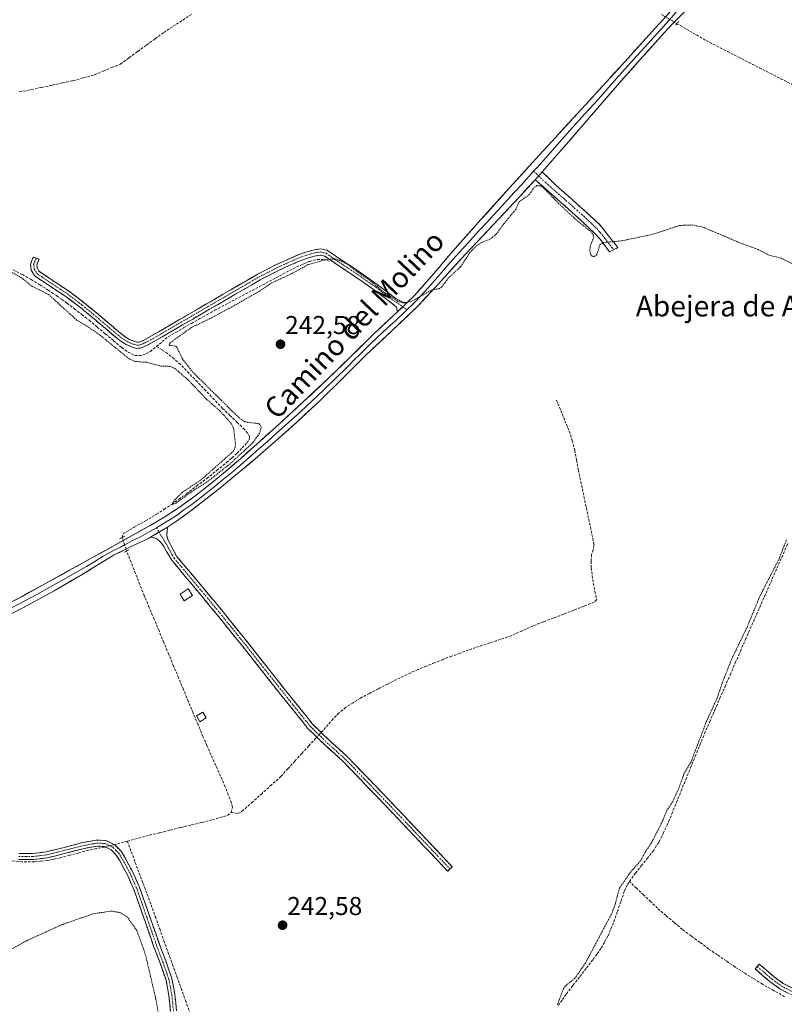
# Model space of a CAD drawing. Units: metres. Extents: x 625993 to 629488, y 4646278 to 4648653.
# Drawn here: x 627967 to 628263, y 4647587 to 4647968 of the extents above; entities that cross this region are included whole.
import ezdxf
from ezdxf.enums import TextEntityAlignment as Align

# ---------------------------------------------------------------- set-up
doc = ezdxf.new("R2010")
doc.units = ezdxf.units.M
doc.header["$MEASUREMENT"] = 0
for name, pattern in [('TRAZO_Y_PUNTO', [1, 0.5, -0.25, 0, -0.25]), ('TRAZOS', [0.75, 0.5, -0.25]), ('TRAZOS2', [0.375, 0.25, -0.125]), ('TRAZOSX2', [1.5, 1, -0.5])]:
    doc.linetypes.add(name, pattern=pattern)
for name, color, linetype, lineweight in [('Camino', 19, 'TRAZOSX2', 0), ('Camino Cxs', 19, 'Continuous', 0), ('Camino eje', 19, 'TRAZO_Y_PUNTO', 0), ('Carátula', 7, 'Continuous', 5), ('Corriente artificial lineal', 5, 'TRAZOSX2', 13), ('Corriente artificial lineal oculto', 135, 'TRAZO_Y_PUNTO', 13), ('Curva de nivel auxiliar', 36, 'TRAZOS', 0), ('Edificación ligera', 1, 'Continuous', 0), ('Edificación ligera Cxs', 1, 'Continuous', 0), ('Layer 0', 7, 'Continuous', 0), ('Puente lineal', 2, 'TRAZOS2', 0), ('Punto de cota en terreno', 7, 'Continuous', 0), ('Rótulo de punto de cota en terreno', 19, 'Continuous', 0), ('Texto cartográfico', 19, 'Continuous', 0)]:
    doc.layers.add(name, color=color, linetype=linetype, lineweight=lineweight)
doc.styles.add('Arial', font='txt', dxfattribs={"height": 0.2})

# ---------------------------------------------------------------- blocks, each defined once
blk = doc.blocks.new('*U161')
at = {"layer": 'Curva de nivel auxiliar', "color": 36, "linetype": 'TRAZOS', "lineweight": 0}
for points in [[(627944.17, 4647586.65, 242.5), (627946.62, 4647594.3, 242.5), (627951.93, 4647600.26, 242.5), (627959.58, 4647605.78, 242.5), (627969.79, 4647611.46, 242.5), (627983.62, 4647617.71, 242.5), (627995.43, 4647621.79, 242.5), (628002.39, 4647622.87, 242.5), (628006.08, 4647622.21, 242.5), (628008.55, 4647620.69, 242.5), (628012.32, 4647615.35, 242.5), (628015.64, 4647606.2, 242.5), (628019.55, 4647589.51, 242.5), (628026.66, 4647551.47, 242.5)], [(628175.47, 4647586.51, 242.5), (628177.73, 4647592.72, 242.5), (628178.83, 4647594.04, 242.5), (628182.12, 4647596.71, 242.5), (628186.31, 4647602.71, 242.5), (628196.59, 4647622.07, 242.5), (628197.9, 4647625.66, 242.5), (628199.45, 4647631.7, 242.5), (628204.17, 4647638.43, 242.5), (628207.68, 4647642.28, 242.5), (628209.46, 4647645.71, 242.5), (628211.81, 4647649.14, 242.5), (628216.1, 4647657.52, 242.5), (628217.78, 4647661.69, 242.5), (628220.14, 4647665.32, 242.5), (628222.37, 4647670.15, 242.5), (628224.39, 4647675.78, 242.5), (628227.28, 4647680.71, 242.5), (628233.15, 4647696.21, 242.5), (628237.45, 4647705.58, 242.5), (628239.28, 4647711.14, 242.5), (628243.29, 4647721.18, 242.5), (628248.97, 4647732.85, 242.5), (628253.77, 4647744.59, 242.5), (628261.41, 4647759.41, 242.5), (628264.25, 4647766.78, 242.5)], [(628266.6, 4647873.76, 242.5), (628262.19, 4647875.98, 242.5), (628257.75, 4647877.06, 242.5), (628253.33, 4647879.29, 242.5), (628245.18, 4647882.37, 242.5), (628231.89, 4647888, 242.5), (628227.89, 4647888.84, 242.5), (628222.79, 4647888.68, 242.5), (628213.67, 4647885.62, 242.5), (628209.65, 4647884.62, 242.5), (628200.13, 4647882.68, 242.5), (628192.99, 4647882.02, 242.5), (628191.91, 4647881.12, 242.5), (628190.73, 4647877.34, 242.5), (628189.75, 4647876.6, 242.5), (628188.98, 4647876.6, 242.5), (628188.22, 4647877.54, 242.5), (628188.01, 4647879.14, 242.5), (628188.21, 4647880.87, 242.5), (628189.53, 4647883.92, 242.5), (628189.44, 4647884.74, 242.5), (628188.65, 4647886.06, 242.5), (628182.3, 4647891.22, 242.5), (628176, 4647897.11, 242.5), (628170.02, 4647903.29, 242.5), (628168.76, 4647904.07, 242.5), (628167.45, 4647904.11, 242.5), (628166.48, 4647903.45, 242.5), (628164.54, 4647900.64, 242.5), (628160.56, 4647897.81, 242.5), (628159.32, 4647894.91, 242.5), (628154.63, 4647889.29, 242.5), (628151.73, 4647885.27, 242.5), (628149.44, 4647883.43, 242.5), (628145.68, 4647881.91, 242.5), (628143.23, 4647880.05, 242.5), (628141.54, 4647878.15, 242.5), (628137.83, 4647872.64, 242.5), (628133.11, 4647868.17, 242.5), (628130.51, 4647864.71, 242.5), (628129.57, 4647864.08, 242.5), (628127.74, 4647863.92, 242.5), (628126.26, 4647863.37, 242.5), (628119, 4647859.37, 242.5), (628116, 4647858.57, 242.5), (628113.59, 4647859.24, 242.5), (628107.34, 4647863.39, 242.5), (628102.89, 4647867.27, 242.5), (628099.05, 4647869.78, 242.5), (628093.86, 4647873.76, 242.5), (628089.82, 4647875.58, 242.5), (628086.4, 4647875.65, 242.5), (628078.82, 4647873.47, 242.5), (628072.44, 4647870, 242.5), (628064.73, 4647866.43, 242.5), (628059.62, 4647863.01, 242.5), (628048.6, 4647856.76, 242.5), (628039.73, 4647852.04, 242.5), (628033.74, 4647849.24, 242.5), (628025.3, 4647843.19, 242.5), (628024.92, 4647842.6, 242.5), (628025.06, 4647842.17, 242.5), (628027.42, 4647841.82, 242.5), (628027.92, 4647841.47, 242.5), (628030.03, 4647836.87, 242.5), (628033.92, 4647831.95, 242.5), (628052.01, 4647814.04, 242.5), (628054.27, 4647812.55, 242.5), (628059.73, 4647811.77, 242.5), (628060.33, 4647811.2, 242.5), (628060.56, 4647810.35, 242.5), (628059.94, 4647808.14, 242.5), (628057.49, 4647804.62, 242.5), (628048.63, 4647796.35, 242.5), (628039.6, 4647789.22, 242.5), (628034.58, 4647786.1, 242.5), (628027.55, 4647781.06, 242.5), (628026.16, 4647780.45, 242.5), (628026.13, 4647780.89, 242.5), (628026.96, 4647782.12, 242.5), (628029.74, 4647785.06, 242.5), (628037.05, 4647789.87, 242.5), (628049.7, 4647801.05, 242.5), (628050.44, 4647802.53, 242.5), (628050.59, 4647804.1, 242.5), (628049.9, 4647809.95, 242.5), (628048.96, 4647811.91, 242.5), (628044.71, 4647816.68, 242.5), (628039.33, 4647821.34, 242.5), (628032.03, 4647828.99, 242.5), (628027.08, 4647833.22, 242.5), (628025.15, 4647834.02, 242.5), (628021.82, 4647834.15, 242.5), (628016.06, 4647835.6, 242.5), (628011.64, 4647835.97, 242.5), (628009.48, 4647836.85, 242.5), (627998.16, 4647846.08, 242.5), (627992.83, 4647849.81, 242.5), (627989.01, 4647851.98, 242.5), (627978.12, 4647861.9, 242.5), (627971.45, 4647865.24, 242.5), (627967.68, 4647868.34, 242.5), (627960.5, 4647872.33, 242.5)]]:
    blk.add_polyline3d(points, dxfattribs=at)
blk = doc.blocks.new('5PATER')
at = {"layer": 'Carátula', "linetype": 'Continuous', "lineweight": 5}
h = blk.add_hatch(color=250, dxfattribs=at)
edge = h.paths.add_edge_path()
edge.add_ellipse((0, 0.01), major_axis=(-1.33, -1.34), ratio=0.999422, start_angle=0, end_angle=360)

msp = doc.modelspace()

# ---------------------------------------------------------------- linework, layer by layer
at = {"layer": 'Camino', "color": 19, "linetype": 'TRAZOSX2', "lineweight": 0}
for points in [[(628169.5, 4647909.44), (628175.14, 4647904.01), (628181.01, 4647898.8), (628186.33, 4647894.09), (628191.57, 4647889.27), (628193.65, 4647886.73), (628195.6, 4647884.08), (628198.93, 4647880.11), (628197.27, 4647879.28)], [(628195.6, 4647878.45), (628194.57, 4647879.89), (628193.55, 4647881.33), (628191.91, 4647883.42), (628190.09, 4647885.36), (628184.95, 4647890.31), (628179.66, 4647895.09), (628173.21, 4647900.75), (628166.75, 4647906.4)], [(627973.32, 4647875.99), (627974.43, 4647875.55), (627973.56, 4647873.34), (627973.74, 4647872.17), (627974.37, 4647870.89), (627980.25, 4647866.99), (627986.2, 4647863.04), (627991.94, 4647858.71), (627996.67, 4647854.78), (627997.43, 4647854.16), (628002.35, 4647850), (628007.16, 4647845.94), (628009.28, 4647844.63), (628011.63, 4647843.65), (628012.55, 4647843.41), (628013.23, 4647843.47), (628015.07, 4647844.24), (628017.13, 4647845.33), (628024.96, 4647849.88), (628032.83, 4647854.45), (628045.89, 4647862.04), (628059, 4647869.65), (628066.57, 4647873.55), (628074.41, 4647877.06), (628077.79, 4647878.3), (628081.28, 4647879.24), (628083.67, 4647879.61), (628086.23, 4647878.99), (628088.74, 4647877.27), (628089.47, 4647876.76), (628090.86, 4647875.8), (628098.26, 4647870.89), (628105.58, 4647865.78), (628109.2, 4647863.06), (628112.78, 4647860.38), (628114.19, 4647859.59), (628115.64, 4647858.91), (628117.11, 4647858.64)], [(628197.27, 4647879.28), (628195.6, 4647878.45)], [(628113.46, 4647855.17), (628113.2, 4647856.29), (628112.95, 4647857.05), (628111.35, 4647858.46), (628107.76, 4647861.15), (628104.18, 4647863.84), (628096.91, 4647868.91), (628089.52, 4647873.82), (628087.38, 4647875.29), (628085.24, 4647876.77), (628083.56, 4647877.17), (628081.78, 4647876.89), (628078.51, 4647876.02), (628075.32, 4647874.85), (628067.61, 4647871.39), (628060.15, 4647867.55), (628047.09, 4647859.97), (628034.04, 4647852.38), (628026.16, 4647847.81), (628018.29, 4647843.23), (628016.09, 4647842.07), (628013.81, 4647841.12), (628012.35, 4647840.99), (628010.87, 4647841.38), (628008.19, 4647842.49), (628005.75, 4647844), (628000.81, 4647848.17), (627995.89, 4647852.32), (627990.45, 4647856.84), (627984.82, 4647861.09), (627978.93, 4647864.99), (627973.04, 4647868.9), (627972.65, 4647869.31), (627971.44, 4647871.34), (627971.09, 4647873.61), (627972.2, 4647876.43), (627973.32, 4647875.99)], [(628024.24, 4647771.68), (628024.1, 4647770.12), (628023.95, 4647768.57), (628024.26, 4647767.15), (628024.97, 4647765.81), (628027.77, 4647760.43), (628035.58, 4647751.12), (628043.4, 4647741.79), (628053.03, 4647729.88), (628055.51, 4647726.79), (628067.43, 4647711.67), (628074, 4647703.45), (628080.51, 4647695.35), (628083.79, 4647692.14), (628087.03, 4647688.96), (628094.03, 4647682.67), (628104.94, 4647671.37), (628115.73, 4647660.07), (628125.21, 4647650.04), (628134.68, 4647640.03), (628133.78, 4647639.18)], [(628132.88, 4647638.32), (628123.41, 4647648.34), (628113.93, 4647658.36), (628103.15, 4647669.65), (628092.3, 4647680.89), (628085.34, 4647687.15), (628082.07, 4647690.35), (628078.67, 4647693.69), (628072.06, 4647701.9), (628065.49, 4647710.13), (628064.24, 4647711.72), (628053.58, 4647725.25), (628052.14, 4647727.02), (628041.49, 4647740.21), (628037.57, 4647744.89), (628033.68, 4647749.53), (628025.87, 4647758.84), (628022.73, 4647764.34), (628021.97, 4647765.44), (628021.07, 4647766.45), (628019.73, 4647767.41), (628017.63, 4647767.78)], [(627966.61, 4647645.14), (627971.92, 4647645.17), (627977.16, 4647645.81), (627983.71, 4647647.43), (627990.42, 4647649.17), (627993.56, 4647649.84), (627996.92, 4647650.4), (628000.38, 4647650.19), (628003.81, 4647648.5), (628006.25, 4647646.05), (628007.79, 4647643.51), (628010.81, 4647637.92), (628013.38, 4647632.13), (628017.26, 4647621.03), (628021.08, 4647610.05), (628023.57, 4647603.51), (628025.95, 4647596.67), (628027.13, 4647590.36), (628027.74, 4647584.15)], [(628025.4, 4647583.9), (628024.79, 4647590.03), (628023.67, 4647596.06), (628021.36, 4647602.7), (628018.87, 4647609.25), (628015.04, 4647620.26), (628011.19, 4647631.26), (628008.7, 4647636.88), (628005.75, 4647642.34), (628004.39, 4647644.59), (628002.42, 4647646.56), (627999.77, 4647647.87), (627997.04, 4647648.03), (627994, 4647647.52), (627990.96, 4647646.88), (627984.29, 4647645.15), (627977.59, 4647643.49), (627972.07, 4647642.81), (627966.52, 4647642.79)], [(628133.78, 4647639.18), (628132.88, 4647638.32)], [(628268, 4647589.44), (628261.74, 4647592.72), (628257.93, 4647595.44), (628255.02, 4647597.94), (628252.11, 4647600.43), (628252.91, 4647601.36)], [(628252.91, 4647601.36), (628253.7, 4647602.29), (628256.62, 4647599.8), (628259.45, 4647597.37), (628263.02, 4647594.81), (628269.12, 4647591.61)]]:
    msp.add_lwpolyline(points, dxfattribs=at)
at = {"layer": 'Camino Cxs', "color": 19, "linetype": 'Continuous', "lineweight": 0}
for points in [[(628169.5, 4647909.44), (628166.75, 4647906.4)], [(628117.11, 4647858.64), (628113.46, 4647855.17)], [(628024.24, 4647771.68), (628017.63, 4647767.78)]]:
    msp.add_lwpolyline(points, dxfattribs=at)
for points in [[(628166.75, 4647906.4, 242.25), (628169.5, 4647909.44, 242.09), (628172.32, 4647906.73, 242.06), (628175.14, 4647904.01, 241.95), (628178.08, 4647901.41, 241.99), (628181.01, 4647898.8, 241.89), (628183.67, 4647896.45, 241.94), (628186.33, 4647894.09, 241.88), (628188.95, 4647891.68, 241.98), (628191.57, 4647889.27, 241.97), (628193.65, 4647886.73, 242.04), (628195.6, 4647884.08, 242.09), (628197.27, 4647882.1, 242.25), (628198.93, 4647880.11, 242.49), (628195.6, 4647878.45, 242.68), (628194.57, 4647879.89, 242.49), (628193.55, 4647881.33, 242.38), (628191.91, 4647883.42, 242.41), (628190.09, 4647885.36, 242.34), (628187.52, 4647887.84, 242.37), (628184.95, 4647890.31, 242.3), (628182.31, 4647892.7, 242.27), (628179.66, 4647895.09, 242.28), (628176.44, 4647897.92, 242.41), (628173.21, 4647900.75, 242.3), (628169.98, 4647903.58, 242.28), (628166.75, 4647906.4, 242.25)], [(628117.11, 4647858.64, 242.39), (628115.29, 4647856.91, 242.5), (628113.46, 4647855.17, 242.57), (628113.2, 4647856.29, 242.55), (628112.95, 4647857.05, 242.54), (628111.35, 4647858.46, 242.56), (628107.76, 4647861.15, 242.48), (628104.18, 4647863.84, 242.53), (628100.55, 4647866.38, 242.49), (628096.91, 4647868.91, 242.5), (628093.22, 4647871.37, 242.43), (628089.52, 4647873.82, 242.49), (628087.38, 4647875.29, 242.41), (628085.24, 4647876.77, 242.41), (628083.56, 4647877.17, 242.42), (628081.78, 4647876.89, 242.46), (628078.51, 4647876.02, 242.32), (628075.32, 4647874.85, 242.13), (628071.47, 4647873.12, 242.27), (628067.61, 4647871.39, 242.29), (628063.88, 4647869.47, 242.15), (628060.15, 4647867.55, 242.16), (628056.89, 4647865.66, 242.03), (628053.62, 4647863.76, 242.13), (628050.36, 4647861.87, 242.27), (628047.09, 4647859.97, 242.07), (628043.83, 4647858.07, 242.26), (628040.57, 4647856.18, 242.38), (628037.3, 4647854.28, 242.23), (628034.04, 4647852.38, 242.3), (628030.1, 4647850.1, 242.23), (628026.16, 4647847.81, 242.16), (628022.23, 4647845.52, 242.17), (628018.29, 4647843.23, 242.4), (628016.09, 4647842.07, 242.46), (628013.81, 4647841.12, 242.3), (628012.35, 4647840.99, 242.24), (628010.87, 4647841.38, 242.3), (628008.19, 4647842.49, 242.49), (628005.75, 4647844, 242.45), (628003.28, 4647846.09, 242.17), (628000.81, 4647848.17, 242), (627998.35, 4647850.25, 242.23), (627995.89, 4647852.32, 242.44), (627993.17, 4647854.58, 242.06), (627990.45, 4647856.84, 242.18), (627987.64, 4647858.97, 241.98), (627984.82, 4647861.09, 242.13), (627981.88, 4647863.04, 242.26), (627978.93, 4647864.99, 242.14), (627975.99, 4647866.95, 242.39), (627973.04, 4647868.9, 242.28), (627972.65, 4647869.31, 242.26), (627971.44, 4647871.34, 242.3), (627971.09, 4647873.61, 242.41), (627972.2, 4647876.43, 242.19), (627974.43, 4647875.55, 242.21), (627973.56, 4647873.34, 242.35), (627973.74, 4647872.17, 242.35), (627974.37, 4647870.89, 242.37), (627977.31, 4647868.94, 242.5), (627980.25, 4647866.99, 242.16), (627983.23, 4647865.02, 242.13), (627986.2, 4647863.04, 242.14), (627989.07, 4647860.88, 242.08), (627991.94, 4647858.71, 242.39), (627994.31, 4647856.75, 242.16), (627996.67, 4647854.78, 242.37), (627997.43, 4647854.16, 242.36), (627999.89, 4647852.08, 242.1), (628002.35, 4647850, 241.91), (628004.76, 4647847.97, 241.95), (628007.16, 4647845.94, 242.21), (628009.28, 4647844.63, 242.38), (628011.63, 4647843.65, 242.49), (628012.55, 4647843.41, 242.52), (628013.23, 4647843.47, 242.54), (628015.07, 4647844.24, 242.49), (628017.13, 4647845.33, 242.34), (628021.05, 4647847.61, 242.24), (628024.96, 4647849.88, 242.12), (628028.9, 4647852.17, 242.17), (628032.83, 4647854.45, 242.23), (628036.1, 4647856.35, 242.11), (628039.36, 4647858.25, 242.27), (628042.63, 4647860.14, 242.23), (628045.89, 4647862.04, 242.08), (628049.17, 4647863.94, 242.18), (628052.45, 4647865.85, 242.1), (628055.72, 4647867.75, 242.06), (628059, 4647869.65, 242.07), (628062.79, 4647871.6, 242.09), (628066.57, 4647873.55, 242.3), (628070.49, 4647875.31, 242.15), (628074.41, 4647877.06, 242.17), (628077.79, 4647878.3, 242.35), (628081.28, 4647879.24, 242.31), (628083.67, 4647879.61, 242.25), (628086.23, 4647878.99, 242.28), (628088.74, 4647877.27, 242.12), (628089.47, 4647876.76, 242.11), (628090.86, 4647875.8, 242.14), (628094.56, 4647873.35, 242.19), (628098.26, 4647870.89, 242.22), (628101.92, 4647868.34, 242.38), (628105.58, 4647865.78, 242.27), (628109.2, 4647863.06, 242.24), (628112.78, 4647860.38, 242.27), (628114.19, 4647859.59, 242.33), (628115.64, 4647858.91, 242.38), (628117.11, 4647858.64, 242.39)], [(628017.63, 4647767.78, 243.09), (628020.94, 4647769.73, 243.07), (628024.24, 4647771.68, 242.95), (628024.1, 4647770.12, 242.89), (628023.95, 4647768.57, 242.83), (628024.26, 4647767.15, 242.76), (628024.97, 4647765.81, 242.68), (628026.37, 4647763.12, 242.61), (628027.77, 4647760.43, 242.67), (628030.37, 4647757.33, 242.61), (628032.98, 4647754.22, 242.72), (628035.58, 4647751.12, 242.69), (628038.19, 4647748.01, 242.69), (628040.79, 4647744.9, 242.58), (628043.4, 4647741.79, 242.61), (628045.81, 4647738.81, 242.52), (628048.22, 4647735.84, 242.61), (628050.62, 4647732.86, 242.6), (628053.03, 4647729.88, 242.76), (628055.51, 4647726.79, 242.84), (628058.49, 4647723.01, 242.82), (628061.47, 4647719.23, 242.85), (628064.45, 4647715.45, 242.8), (628067.43, 4647711.67, 242.8), (628069.62, 4647708.93, 242.79), (628071.81, 4647706.19, 242.83), (628074, 4647703.45, 242.83), (628076.17, 4647700.75, 242.84), (628078.34, 4647698.05, 242.84), (628080.51, 4647695.35, 242.83), (628083.79, 4647692.14, 242.78), (628087.03, 4647688.96, 242.87), (628090.53, 4647685.82, 242.73), (628094.03, 4647682.67, 242.7), (628096.76, 4647679.85, 242.71), (628099.49, 4647677.02, 242.66), (628102.21, 4647674.2, 242.7), (628104.94, 4647671.37, 242.64), (628107.64, 4647668.55, 242.69), (628110.34, 4647665.72, 242.66), (628113.03, 4647662.9, 242.69), (628115.73, 4647660.07, 242.66), (628118.89, 4647656.73, 242.63), (628122.05, 4647653.38, 242.68), (628125.21, 4647650.04, 242.64), (628128.37, 4647646.7, 242.63), (628131.52, 4647643.37, 242.68), (628134.68, 4647640.03, 242.65), (628132.88, 4647638.32, 242.64), (628129.72, 4647641.66, 242.64), (628126.57, 4647645, 242.63), (628123.41, 4647648.34, 242.61), (628120.25, 4647651.68, 242.62), (628117.09, 4647655.02, 242.61), (628113.93, 4647658.36, 242.64), (628111.24, 4647661.18, 242.67), (628108.54, 4647664.01, 242.65), (628105.85, 4647666.83, 242.66), (628103.15, 4647669.65, 242.63), (628100.44, 4647672.46, 242.68), (628097.73, 4647675.27, 242.65), (628095.01, 4647678.08, 242.7), (628092.3, 4647680.89, 242.7), (628088.82, 4647684.02, 242.7), (628085.34, 4647687.15, 242.83), (628082.07, 4647690.35, 242.88), (628078.67, 4647693.69, 242.87), (628076.47, 4647696.43, 242.89), (628074.26, 4647699.16, 242.87), (628072.06, 4647701.9, 242.88), (628069.87, 4647704.64, 242.86), (628067.68, 4647707.39, 242.83), (628065.49, 4647710.13, 242.83), (628064.24, 4647711.72, 242.83), (628061.58, 4647715.1, 242.87), (628058.91, 4647718.49, 242.84), (628056.25, 4647721.87, 242.86), (628053.58, 4647725.25, 242.83), (628052.14, 4647727.02, 242.84), (628049.48, 4647730.32, 242.75), (628046.82, 4647733.62, 242.76), (628044.15, 4647736.91, 242.67), (628041.49, 4647740.21, 242.71), (628039.53, 4647742.55, 242.73), (628037.57, 4647744.89, 242.82), (628035.63, 4647747.21, 242.83), (628033.68, 4647749.53, 242.78), (628031.08, 4647752.63, 242.83), (628028.47, 4647755.74, 242.76), (628025.87, 4647758.84, 242.79), (628024.3, 4647761.59, 242.69), (628022.73, 4647764.34, 242.73), (628021.97, 4647765.44, 242.83), (628021.07, 4647766.45, 242.93), (628019.73, 4647767.41, 243.02), (628017.63, 4647767.78, 243.09)]]:
    msp.add_polyline3d(points, close=True, dxfattribs=at)
for points in [[(627966.61, 4647645.14, 242.68), (627969.27, 4647645.16, 242.68), (627971.92, 4647645.17, 242.69), (627974.54, 4647645.49, 242.69), (627977.16, 4647645.81, 242.68), (627980.44, 4647646.62, 242.62), (627983.71, 4647647.43, 242.64), (627987.07, 4647648.3, 242.71), (627990.42, 4647649.17, 242.74), (627993.56, 4647649.84, 242.76), (627996.92, 4647650.4, 242.77), (628000.38, 4647650.19, 242.79), (628003.81, 4647648.5, 242.94), (628006.25, 4647646.05, 242.89), (628007.79, 4647643.51, 242.76), (628009.3, 4647640.72, 242.65), (628010.81, 4647637.92, 242.56), (628012.1, 4647635.03, 242.69), (628013.38, 4647632.13, 242.69), (628014.67, 4647628.43, 242.55), (628015.97, 4647624.73, 242.61), (628017.26, 4647621.03, 242.61), (628018.53, 4647617.37, 242.56), (628019.81, 4647613.71, 242.56), (628021.08, 4647610.05, 242.55), (628022.33, 4647606.78, 242.53), (628023.57, 4647603.51, 242.54), (628024.76, 4647600.09, 242.53), (628025.95, 4647596.67, 242.51), (628026.54, 4647593.52, 242.52), (628027.13, 4647590.36, 242.53), (628027.44, 4647587.26, 242.52), (628027.74, 4647584.15, 242.51)], [(628025.4, 4647583.9, 242.49), (628025.1, 4647586.97, 242.5), (628024.79, 4647590.03, 242.5), (628024.23, 4647593.05, 242.5), (628023.67, 4647596.06, 242.49), (628022.52, 4647599.38, 242.49), (628021.36, 4647602.7, 242.46), (628020.12, 4647605.98, 242.5), (628018.87, 4647609.25, 242.52), (628017.59, 4647612.92, 242.53), (628016.32, 4647616.59, 242.55), (628015.04, 4647620.26, 242.57), (628013.76, 4647623.93, 242.57), (628012.47, 4647627.59, 242.61), (628011.19, 4647631.26, 242.72), (628009.95, 4647634.07, 242.71), (628008.7, 4647636.88, 242.62), (628007.23, 4647639.61, 242.66), (628005.75, 4647642.34, 242.72), (628004.39, 4647644.59, 242.75), (628002.42, 4647646.56, 242.79), (627999.77, 4647647.87, 242.82), (627997.04, 4647648.03, 242.83), (627994, 4647647.52, 242.77), (627990.96, 4647646.88, 242.69), (627987.63, 4647646.02, 242.6), (627984.29, 4647645.15, 242.54), (627980.94, 4647644.32, 242.53), (627977.59, 4647643.49, 242.68), (627974.83, 4647643.15, 242.72), (627972.07, 4647642.81, 242.69), (627969.3, 4647642.8, 242.69), (627966.52, 4647642.79, 242.69)], [(628264.87, 4647591.08, 242), (628261.74, 4647592.72, 242.1), (628257.93, 4647595.44, 242.14), (628255.02, 4647597.94, 242.11), (628252.11, 4647600.43, 242.01), (628253.7, 4647602.29, 241.97), (628256.62, 4647599.8, 242.07), (628259.45, 4647597.37, 241.95), (628263.02, 4647594.81, 241.98), (628266.07, 4647593.21, 241.9)]]:
    msp.add_polyline3d(points, dxfattribs=at)
at = {"layer": 'Camino eje', "color": 19, "linetype": 'TRAZO_Y_PUNTO', "lineweight": 0}
for points in [[(628166.22, 4647909.67), (628168.13, 4647907.92)], [(628168.13, 4647907.92), (628170.95, 4647905.21), (628174.18, 4647902.38), (628177.11, 4647899.78), (628180.34, 4647896.95), (628183, 4647894.59), (628185.64, 4647892.2), (628188.26, 4647889.79), (628190.83, 4647887.32), (628191.87, 4647886.05), (628192.78, 4647885.08), (628193.76, 4647883.75), (628194.58, 4647882.71), (628195.41, 4647881.72), (628195.92, 4647881), (628196.43, 4647880.28), (628197.27, 4647879.28)], [(627973.32, 4647875.99), (627972.33, 4647873.48), (627972.59, 4647871.76), (627973.71, 4647869.9), (627979.59, 4647865.99), (627982.54, 4647864.04), (627985.51, 4647862.07), (627991.2, 4647857.78), (627996.47, 4647853.4), (628001.58, 4647849.09), (628006.46, 4647844.97), (628008.74, 4647843.56), (628010.08, 4647843.01), (628011.48, 4647842.46), (628012.45, 4647842.2), (628013.35, 4647842.28), (628014.66, 4647842.77), (628015.58, 4647843.16), (628017.71, 4647844.28), (628021.65, 4647846.57), (628025.56, 4647848.85), (628029.5, 4647851.13), (628033.44, 4647853.42), (628039.97, 4647857.21), (628046.49, 4647861.01), (628059.58, 4647868.6), (628067.09, 4647872.47), (628070.95, 4647874.2), (628074.87, 4647875.96), (628078.15, 4647877.16), (628079.79, 4647877.6), (628081.53, 4647878.07), (628082.42, 4647878.21), (628083.62, 4647878.39), (628084.9, 4647878.08), (628085.74, 4647877.88), (628086.99, 4647877.02), (628088.24, 4647876.15), (628090.19, 4647874.81), (628094.4, 4647872.02), (628097.59, 4647869.9), (628101.22, 4647867.37), (628104.88, 4647864.81), (628108.48, 4647862.11), (628112.07, 4647859.42), (628112.77, 4647859.03), (628115.51, 4647857.12)], [(628115.51, 4647857.12), (628117.1, 4647856.01)], [(628019.98, 4647771.49), (628021.02, 4647769.78)], [(628021.02, 4647769.78), (628023.12, 4647766.3), (628023.47, 4647765.63), (628023.85, 4647765.08), (628024.55, 4647763.73), (628025.34, 4647762.36), (628026.04, 4647761.01), (628026.82, 4647759.64), (628034.63, 4647750.33), (628042.45, 4647741), (628047.26, 4647735.05), (628052.59, 4647728.45), (628053.83, 4647726.91), (628054.55, 4647726.02), (628059.88, 4647719.26), (628065.84, 4647711.7), (628066.46, 4647710.9), (628069.75, 4647706.79), (628073.03, 4647702.68), (628076.29, 4647698.63), (628079.59, 4647694.52), (628081.29, 4647692.85), (628082.93, 4647691.25), (628084.55, 4647689.66), (628086.19, 4647688.06), (628089.67, 4647684.93), (628093.17, 4647681.78), (628104.05, 4647670.51), (628114.83, 4647659.22), (628119.57, 4647654.2), (628129.05, 4647644.19), (628133.78, 4647639.18)], [(627966.57, 4647643.97), (627969.22, 4647643.98), (627972, 4647643.99), (627974.62, 4647644.31), (627977.38, 4647644.65), (627984, 4647646.29), (627990.69, 4647648.03), (627992.26, 4647648.36), (627993.78, 4647648.68), (627996.98, 4647649.22), (627998.35, 4647649.14), (628000.08, 4647649.03), (628001.79, 4647648.19), (628003.12, 4647647.53), (628004.34, 4647646.31), (628005.32, 4647645.32), (628006.77, 4647642.93), (628009.76, 4647637.4), (628011.04, 4647634.51), (628012.29, 4647631.7), (628014.51, 4647625.35), (628016.15, 4647620.65), (628019.98, 4647609.65), (628022.47, 4647603.11), (628024.81, 4647596.37), (628025.4, 4647593.21), (628025.96, 4647590.2), (628026.27, 4647587.09), (628026.57, 4647584.03)], [(628252.91, 4647601.36), (628253.82, 4647600.58), (628255.82, 4647598.87), (628258.69, 4647596.41), (628260.48, 4647595.13), (628262.38, 4647593.77), (628268.56, 4647590.53)]]:
    msp.add_lwpolyline(points, dxfattribs=at)
at = {"layer": 'Corriente artificial lineal', "color": 5, "linetype": 'TRAZOSX2', "lineweight": 13}
for points in [[(627966.72, 4647940.46, 241.07), (627971.45, 4647941.34, 241.28), (627975.48, 4647942.2, 241.06), (627979.52, 4647943.06, 240.81), (627983.55, 4647943.92, 240.85), (627987.58, 4647944.78, 241.1), (627991.73, 4647945.92, 241.16), (627995.87, 4647947.05, 240.99), (627999.25, 4647948.45, 240.6), (628002.63, 4647949.85, 241.06), (628006.01, 4647951.25, 241.78), (628009.36, 4647953.69, 242.14), (628012.72, 4647956.13, 242.2), (628016.07, 4647958.58, 242.53), (628019.43, 4647961.02, 242.1), (628022.78, 4647963.46, 242.02), (628026.48, 4647965.89, 241.87), (628030.18, 4647968.31, 242.05), (628033.88, 4647970.74, 241.88)], [(628221.77, 4647966.88, 241.42), (628225.54, 4647964.7, 240.79), (628229.31, 4647962.53, 240.94), (628233.08, 4647960.35, 241.2), (628237.22, 4647958.24, 240.6), (628241.36, 4647956.13, 241.07), (628245.49, 4647954.01, 240.37), (628249.63, 4647951.9, 241.04), (628253.77, 4647949.79, 240.98), (628257.91, 4647947.68, 240.73), (628262.04, 4647945.56, 240.96), (628266.18, 4647943.45, 240.15), (628270.32, 4647941.34, 241.18), (628273.98, 4647939.4, 240.95), (628277.64, 4647937.46, 240.82), (628281.29, 4647935.52, 240.91), (628284.95, 4647933.58, 240.62), (628288.61, 4647931.64, 241.17), (628292.92, 4647929.75, 241.19), (628294.54, 4647929.34, 240.97)], [(628019.98, 4647841.75, 242.24), (628022.24, 4647843.61, 242.1), (628024.5, 4647845.47, 242.25), (628027.5, 4647847.22, 242.23), (628030.5, 4647848.96, 242.24), (628033.5, 4647850.71, 242.34), (628036.54, 4647852.4, 242.29), (628039.57, 4647854.08, 242.35), (628042.61, 4647855.77, 242.41), (628046.57, 4647857.88, 242.07), (628050.53, 4647859.98, 242.33), (628054.49, 4647862.09, 242.2), (628058.45, 4647864.19, 242.17), (628062.41, 4647866.3, 242.33), (628066.37, 4647868.4, 242.22), (628070.33, 4647870.51, 242.39), (628074.29, 4647872.61, 242.2), (628076.82, 4647873.67, 242.08), (628079.35, 4647874.72, 242.38), (628082.36, 4647875.42, 242.53), (628084.53, 4647875.49, 242.48), (628087.09, 4647874.72, 242.46)], [(627964.39, 4647871.46, 242.37), (627967.99, 4647869.6, 242.36), (627971.34, 4647867.65, 242.22), (627974.68, 4647865.69, 242.29), (627977.93, 4647863.58, 241.99), (627981.17, 4647861.47, 242.36), (627983.24, 4647860, 242.28), (627985.31, 4647858.52, 242), (627988.16, 4647856.31, 242.14), (627991.01, 4647854.1, 241.87), (627993.86, 4647851.89, 242.25), (627997.03, 4647849.25, 242.32), (628000.19, 4647846.6, 242.21), (628003.36, 4647843.96, 242.42), (628006.52, 4647841.31, 242.55), (628008.99, 4647839.53, 242.31), (628011.64, 4647838.24, 241.98), (628014.63, 4647838.32, 242.06), (628017.59, 4647839.78, 242.24), (628019.98, 4647841.75, 242.24)], [(628006.68, 4647767.74, 242.5), (628007.03, 4647769.18, 242.46), (628011.36, 4647771.68, 242.77), (628015.69, 4647774.17, 242.5), (628020.02, 4647776.67, 242.67), (628022.95, 4647778.61, 242.56), (628025.88, 4647780.54, 242.67), (628028.74, 4647782.58, 242.62), (628031.6, 4647784.61, 242.52), (628035.53, 4647787.6, 242.58), (628039.46, 4647790.58, 242.62), (628043.31, 4647793.68, 242.52), (628047.16, 4647796.77, 242.58), (628049.2, 4647798.57, 242.59), (628051.24, 4647800.37, 242.57), (628053.17, 4647802.41, 242.48), (628055.09, 4647804.45, 242.35), (628055.85, 4647805.55, 242.29), (628056.05, 4647806.69, 242.24), (628055.3, 4647808.19, 242.21), (628054.13, 4647809.57, 242.28), (628051.29, 4647812.3, 242.35), (628048.46, 4647815.03, 242.47), (628045.62, 4647817.76, 242.37), (628042.35, 4647821.17, 242.46), (628039.08, 4647824.57, 242.48), (628035.82, 4647827.98, 242.38), (628032.55, 4647831.38, 242.38), (628029.28, 4647834.79, 242.36), (628026.8, 4647836.9, 242.26), (628024.31, 4647839.01, 242.23), (628022.14, 4647840.38, 242.24), (628019.98, 4647841.75, 242.24)], [(628175.05, 4647820.98, 242.59), (628176.72, 4647816.97, 242.54), (628178.38, 4647812.96, 242.63), (628180.05, 4647808.95, 242.56), (628181.1, 4647805.23, 242.58), (628182.14, 4647801.5, 242.61), (628182.86, 4647797.67, 242.61), (628183.57, 4647793.84, 242.63), (628184.5, 4647789.43, 242.55), (628185.43, 4647785.02, 242.54), (628186.36, 4647780.61, 242.56), (628187.29, 4647776.2, 242.58), (628188.22, 4647771.79, 242.63), (628189.15, 4647767.38, 242.63), (628189.65, 4647764.79, 242.6), (628189.29, 4647762.9, 242.61), (628188.69, 4647761.01, 242.62), (628188.52, 4647758.46, 242.58), (628188.56, 4647755.89, 242.61), (628188.95, 4647752.92, 242.6), (628189.33, 4647749.94, 242.55), (628190, 4647746.81, 242.52), (628190.67, 4647743.67, 242.52), (628189.71, 4647742.58, 242.61), (628185.76, 4647741.06, 242.78), (628181.82, 4647739.53, 242.76), (628177.87, 4647738.01, 242.56), (628173.92, 4647736.48, 242.53), (628169.98, 4647734.96, 242.45), (628166.03, 4647733.43, 242.44), (628161.78, 4647731.51, 242.56), (628157.52, 4647729.59, 242.53), (628153.39, 4647728.21, 242.53), (628149.27, 4647726.84, 242.63), (628145.14, 4647725.46, 242.66), (628141.01, 4647724.08, 242.54), (628137.71, 4647722.85, 242.56), (628134.4, 4647721.63, 242.62), (628131.1, 4647720.4, 242.62), (628127.83, 4647719.09, 242.54), (628124.56, 4647717.78, 242.56), (628121.29, 4647716.47, 242.63), (628117.18, 4647714.58, 242.51), (628113.07, 4647712.68, 242.52), (628109.56, 4647710.87, 242.58), (628106.05, 4647709.06, 242.46), (628102.54, 4647707.24, 242.5), (628099.03, 4647705.43, 242.55), (628096.18, 4647703.62, 242.46), (628093.33, 4647701.81, 242.63), (628090.77, 4647699.7, 242.67), (628088.46, 4647697.33, 242.55), (628086.51, 4647695.11, 242.51), (628084.56, 4647692.89, 242.71), (628083.83, 4647692.11, 242.78)], [(628205.69, 4647637.51, 242.36), (628207.97, 4647640.39, 242.34), (628210.25, 4647643.26, 242.33), (628212.53, 4647646.14, 242.35), (628214.9, 4647649.76, 242.35), (628216.45, 4647652.94, 242.25), (628217.99, 4647656.11, 242.24), (628219.8, 4647660.56, 242.27), (628221.62, 4647665, 242.31), (628223.43, 4647669.45, 242.25), (628225.25, 4647673.9, 242.28), (628227.06, 4647678.34, 242.33), (628228.87, 4647682.79, 242.41), (628230.69, 4647687.23, 242.32), (628232.5, 4647691.68, 242.4), (628234.48, 4647696.24, 242.29), (628236.47, 4647700.8, 242.29), (628238.45, 4647705.36, 242.34), (628240.44, 4647709.92, 242.32), (628242.42, 4647714.48, 242.26), (628244.4, 4647719.04, 242.28), (628246.39, 4647723.6, 242.18), (628248.37, 4647728.16, 242.27), (628250.2, 4647732.31, 242.28), (628252.04, 4647736.47, 242.27), (628253.87, 4647740.62, 242.27), (628255.7, 4647744.78, 242.28), (628257.54, 4647748.93, 242.38), (628259.37, 4647753.08, 242.31), (628261.2, 4647757.24, 242.33), (628263.03, 4647761.39, 242.38), (628264.87, 4647765.55, 242.29)], [(628048.88, 4647661.13, 242.55), (628049.43, 4647663.11, 242.55), (628049.01, 4647664.8, 242.61), (628047.83, 4647667.94, 242.68), (628046.64, 4647671.07, 242.66), (628044.79, 4647675.2, 242.7), (628042.95, 4647679.34, 242.7), (628041.1, 4647683.47, 242.62), (628039.55, 4647687, 242.74), (628038, 4647690.53, 242.75), (628036.11, 4647695.08, 242.7), (628034.21, 4647699.63, 242.67), (628032.32, 4647704.18, 242.74), (628030.42, 4647708.72, 242.59), (628028.53, 4647713.27, 242.67), (628026.63, 4647717.82, 242.51), (628024.74, 4647722.37, 242.7), (628022.84, 4647726.92, 242.72), (628020.95, 4647731.47, 242.8), (628019.05, 4647736.01, 242.69), (628017.16, 4647740.56, 242.63), (628015.26, 4647745.11, 242.7), (628013.55, 4647749.43, 242.68), (628011.83, 4647753.75, 242.46), (628010.12, 4647758.07, 242.68), (628008.4, 4647762.39, 243.03)], [(628082.13, 4647690.29, 242.87), (628081.75, 4647689.89, 242.88), (628079.05, 4647686.92, 242.77), (628076.35, 4647683.96, 242.68), (628073.64, 4647680.99, 242.7), (628070.94, 4647678.03, 242.7), (628068.24, 4647675.06, 242.64), (628064.59, 4647671.78, 242.65), (628060.95, 4647668.5, 242.63), (628057.3, 4647665.22, 242.62), (628053.65, 4647661.94, 242.54), (628052.57, 4647661.06, 242.54), (628051.34, 4647660.73, 242.53), (628048.88, 4647661.13, 242.55)], [(628008.69, 4647649.93, 242.89), (628012.94, 4647651.1, 242.75), (628017.2, 4647652.26, 242.63), (628021.28, 4647653.26, 242.54), (628025.36, 4647654.25, 242.58), (628029.44, 4647655.25, 242.61), (628033.51, 4647656.25, 242.63), (628037.59, 4647657.24, 242.61), (628041.67, 4647658.24, 242.49), (628044.58, 4647659.09, 242.53), (628047.48, 4647659.94, 242.56), (628048.88, 4647661.13, 242.55)], [(628008.69, 4647649.93, 242.89), (628004.46, 4647648.78, 242.94), (628003.64, 4647648.59, 242.93)], [(628008.69, 4647649.93, 242.89), (628010.22, 4647645.82, 242.84), (628011.75, 4647641.71, 242.65), (628013.28, 4647637.6, 242.58), (628014.81, 4647633.49, 242.68), (628016.34, 4647629.38, 242.52), (628017.87, 4647625.27, 242.6), (628019.54, 4647620.63, 242.59), (628021.21, 4647615.99, 242.57), (628022.87, 4647611.36, 242.57), (628024.54, 4647606.72, 242.57), (628026.21, 4647602.08, 242.6), (628027.88, 4647597.44, 242.54), (628029.54, 4647592.81, 242.56), (628031.21, 4647588.17, 242.58), (628032.88, 4647583.53, 242.53)], [(628000.03, 4647647.74, 242.82), (627999.78, 4647647.68, 242.81), (627996.69, 4647647.06, 242.78), (627993.59, 4647646.43, 242.71), (627989.94, 4647645.45, 242.61), (627986.29, 4647644.47, 242.5), (627982.64, 4647643.49, 242.47), (627980.16, 4647642.99, 242.55), (627977.67, 4647642.48, 242.66), (627975.17, 4647642.19, 242.7), (627972.66, 4647641.89, 242.68), (627967.9, 4647641.91, 242.68), (627962.94, 4647642.43, 242.67)], [(628203.35, 4647634.35, 242.38), (628205.69, 4647637.51, 242.36)], [(628175.86, 4647586.27, 242.55), (628177.38, 4647588.53, 242.59), (628178.9, 4647590.79, 242.46), (628181.5, 4647594.12, 242.3), (628184.1, 4647597.46, 242.32), (628186.7, 4647600.79, 242.35), (628189.3, 4647604.12, 242.39), (628190.86, 4647606.34, 242.31), (628192.42, 4647608.55, 242.24), (628193.74, 4647610.92, 242.26), (628195.06, 4647613.28, 242.29), (628196.18, 4647615.96, 242.29), (628197.3, 4647618.64, 242.27), (628198.69, 4647622.65, 242.27), (628200.07, 4647626.67, 242.24), (628201.46, 4647630.68, 242.29), (628202.58, 4647633.14, 242.37), (628203.35, 4647634.35, 242.38)], [(628263.54, 4647589.64, 241.98), (628259.27, 4647592.06, 242.09), (628254.99, 4647594.48, 242.11), (628251.45, 4647596.7, 241.97), (628247.92, 4647598.91, 242.1), (628244.38, 4647601.13, 241.95), (628240.94, 4647603.5, 241.98), (628237.5, 4647605.87, 241.87), (628234.06, 4647608.24, 241.97), (628230.67, 4647610.74, 241.99), (628227.27, 4647613.24, 242.13), (628223.88, 4647615.74, 242.01), (628220.68, 4647618.47, 242.1), (628217.49, 4647621.19, 241.98), (628214.29, 4647623.92, 242.02), (628211.56, 4647626.53, 242.02), (628208.82, 4647629.14, 242.09), (628206.09, 4647631.74, 242.23), (628203.35, 4647634.35, 242.38)]]:
    msp.add_polyline3d(points, dxfattribs=at)
at = {"layer": 'Corriente artificial lineal oculto', "color": 135, "linetype": 'TRAZO_Y_PUNTO', "lineweight": 13}
for points in [[(628215.85, 4647970.4, 241.48), (628218.81, 4647968.64, 241.59), (628221.77, 4647966.88, 241.42), (628221.77, 4647966.88, 241.42)], [(628008.4, 4647762.39, 243.03), (628008.4, 4647762.39, 243.03), (628007.54, 4647765.06, 242.94), (628006.68, 4647767.73, 242.5), (628006.68, 4647767.74, 242.5)], [(628083.83, 4647692.11, 242.78), (628082.13, 4647690.29, 242.87)], [(628003.64, 4647648.59, 242.93), (628000.03, 4647647.74, 242.82)]]:
    msp.add_polyline3d(points, dxfattribs=at)
at = {"layer": 'Edificación ligera', "color": 1, "linetype": 'Continuous', "lineweight": 0}
for points in [[(628033.93, 4647745.21, 242.87), (628030.76, 4647743.19, 242.86), (628029.12, 4647745.78, 242.81), (628032.3, 4647747.78, 242.81), (628033.93, 4647745.21, 242.87)], [(628039.3, 4647697.71, 242.78), (628036.82, 4647696.24, 242.69), (628035.46, 4647698.55, 242.62), (628037.96, 4647700.01, 242.73), (628039.3, 4647697.71, 242.78)]]:
    msp.add_polyline3d(points, dxfattribs=at)
at = {"layer": 'Edificación ligera Cxs', "color": 1, "linetype": 'Continuous', "lineweight": 0}
for points in [[(628033.93, 4647745.21, 242.87), (628030.76, 4647743.19, 242.86), (628029.12, 4647745.78, 242.81), (628032.3, 4647747.78, 242.81), (628033.93, 4647745.21, 242.87)], [(628039.3, 4647697.71, 242.78), (628036.82, 4647696.24, 242.69), (628035.46, 4647698.55, 242.62), (628037.96, 4647700.01, 242.73), (628039.3, 4647697.71, 242.78)]]:
    msp.add_polyline3d(points, close=True, dxfattribs=at)
at = {"layer": 'Layer 0', "linetype": 'Continuous', "lineweight": 0}
for points in [[(628266.64, 4647995.92), (628259.13, 4647993.24), (628253.3, 4647990.92), (628247.61, 4647988.24), (628240.69, 4647983.96), (628234.11, 4647979.16), (628229.48, 4647975.68), (628225.09, 4647971.93), (628223.91, 4647970.73), (628220.88, 4647967.67), (628218.3, 4647964.87), (628216.83, 4647963.29), (628207.28, 4647952.7), (628197.82, 4647942.04), (628177.92, 4647919), (628169.5, 4647909.44)], [(628117.11, 4647858.64), (628119.93, 4647861.34), (628127.48, 4647869.99), (628134.91, 4647878.74), (628145.8, 4647890.92), (628156.73, 4647903.06), (628165.68, 4647912.93), (628174.65, 4647922.77), (628184.64, 4647933.66), (628194.62, 4647944.53), (628202.85, 4647953.55), (628211.07, 4647962.58), (628213.5, 4647965.29), (628216.65, 4647968.78), (628222.21, 4647975), (628225.35, 4647978.28), (628228.67, 4647981.4), (628232.83, 4647984.71), (628237.25, 4647987.67), (628242.09, 4647990.64), (628247.1, 4647993.3), (628250.47, 4647994.86)], [(628221.55, 4647971.34), (628218.77, 4647968.23), (628217.48, 4647966.83), (628215.9, 4647965.08), (628215.17, 4647964.29), (628213.95, 4647962.94), (628209.18, 4647957.64), (628205.07, 4647953.13), (628200.34, 4647947.8), (628196.22, 4647943.29), (628191.25, 4647937.53), (628186.26, 4647932.09), (628181.26, 4647926.65), (628176.29, 4647920.89), (628171.8, 4647915.97), (628167.59, 4647911.19), (628166.22, 4647909.67)], [(628166.22, 4647909.67), (628161.74, 4647904.73), (628158.85, 4647901.53), (628153.58, 4647895.92), (628148.11, 4647889.85), (628144.98, 4647886.54), (628139.54, 4647880.45), (628137.38, 4647878.17), (628132.82, 4647873.16), (628129.11, 4647868.78), (628125.33, 4647864.46), (628120.73, 4647859.48), (628119.32, 4647858.13), (628117.1, 4647856.01)], [(628169.5, 4647909.44), (628166.75, 4647906.4)], [(628166.75, 4647906.4), (628160.96, 4647899.99), (628150.42, 4647888.77), (628144.16, 4647882.15), (628139.84, 4647877.59), (628130.73, 4647867.57), (628121.53, 4647857.62), (628111.5, 4647848.01), (628101.31, 4647838.55), (628098.15, 4647835.4), (628092.25, 4647829.5), (628083.13, 4647820.51), (628074.35, 4647812.35), (628065.41, 4647804.38), (628059.17, 4647798.96), (628052.86, 4647793.63), (628045.16, 4647787.37), (628037.38, 4647781.21), (628032.43, 4647777.41), (628027.39, 4647773.72), (628024.24, 4647771.68)], [(628117.11, 4647858.64), (628113.46, 4647855.17)], [(627962.77, 4647742.17), (627967.68, 4647744.73), (627977, 4647749.83), (627986.3, 4647754.97), (627995.17, 4647759.9), (628004.03, 4647764.83), (628010.79, 4647768.6), (628017.54, 4647772.38), (628023.2, 4647775.72), (628028.74, 4647779.29), (628034.86, 4647783.66), (628040.77, 4647788.31), (628046.77, 4647793.28), (628052.67, 4647798.36), (628060.18, 4647805.06), (628067.65, 4647811.8), (628077.16, 4647820.49), (628086.59, 4647829.27), (628095.49, 4647837.97), (628104.32, 4647846.74), (628112.2, 4647853.96), (628113.46, 4647855.17)], [(628117.1, 4647856.01), (628112.48, 4647851.59), (628111.85, 4647850.99), (628107.91, 4647847.38), (628102.82, 4647842.65), (628098.4, 4647838.26), (628096.82, 4647836.69), (628093.87, 4647833.74), (628089.42, 4647829.39), (628084.86, 4647824.89), (628080.15, 4647820.5), (628075.76, 4647816.42), (628071, 4647812.08), (628066.53, 4647808.09), (628062.92, 4647804.84), (628059.68, 4647802.01), (628055.92, 4647798.66), (628052.77, 4647796), (628049.82, 4647793.46), (628045.97, 4647790.33), (628042.97, 4647787.84), (628039.08, 4647784.76), (628036.12, 4647782.44), (628033.65, 4647780.54), (628030.59, 4647778.35), (628028.07, 4647776.51), (628025.3, 4647774.72), (628023.72, 4647773.7), (628019.98, 4647771.49)], [(628019.98, 4647771.49), (628017.39, 4647769.97), (628013.81, 4647767.96), (628010.47, 4647766.38), (628008.56, 4647765.32), (628007.55, 4647764.82), (628006.08, 4647764), (628003.78, 4647762.88), (627999.35, 4647760.41), (627996.08, 4647758.42), (627992.82, 4647756.41), (627988.38, 4647753.95), (627983.31, 4647751.01), (627978.66, 4647748.44), (627973.53, 4647745.62), (627968.87, 4647743.07), (627966.41, 4647741.79), (627956.57, 4647736.73)], [(628024.24, 4647771.68), (628017.63, 4647767.78)], [(628017.63, 4647767.78), (628016.83, 4647767.32), (628010.15, 4647764.16), (628008.13, 4647763.17), (628003.52, 4647760.92), (627996.99, 4647756.93), (627990.46, 4647752.92), (627980.32, 4647747.05), (627970.05, 4647741.4), (627956.86, 4647734.62), (627943.62, 4647727.96), (627932.13, 4647722.27), (627920.64, 4647716.57), (627913.63, 4647713.06), (627908.19, 4647710.32)]]:
    msp.add_lwpolyline(points, dxfattribs=at)
for points in [[(628223.91, 4647970.73, 241.72), (628220.88, 4647967.67, 241.44), (628218.3, 4647964.87, 241.81), (628216.83, 4647963.29, 241.99), (628213.65, 4647959.76, 241.98), (628210.46, 4647956.23, 241.96), (628207.28, 4647952.7, 242.03), (628204.13, 4647949.15, 241.96), (628200.97, 4647945.59, 241.96), (628197.82, 4647942.04, 241.99), (628194.98, 4647938.75, 241.98), (628192.13, 4647935.46, 241.97), (628189.29, 4647932.17, 241.94), (628186.45, 4647928.87, 241.99), (628183.61, 4647925.58, 242.03), (628180.76, 4647922.29, 242.06), (628177.92, 4647919, 242.03), (628175.11, 4647915.81, 241.98), (628172.31, 4647912.63, 242.08), (628169.5, 4647909.44, 242.09), (628166.75, 4647906.4, 242.25), (628163.86, 4647903.2, 242.28), (628160.96, 4647899.99, 242.35), (628158.33, 4647897.19, 242.33), (628155.69, 4647894.38, 242.34), (628153.06, 4647891.58, 242.32), (628150.42, 4647888.77, 242.31), (628147.29, 4647885.46, 242.32), (628144.16, 4647882.15, 242.36), (628142, 4647879.87, 242.4), (628139.84, 4647877.59, 242.41), (628136.8, 4647874.25, 242.41), (628133.77, 4647870.91, 242.43), (628130.73, 4647867.57, 242.47), (628127.66, 4647864.25, 242.44), (628124.6, 4647860.94, 242.45), (628121.53, 4647857.62, 242.5), (628118.19, 4647854.42, 242.58), (628114.84, 4647851.21, 242.62), (628111.5, 4647848.01, 242.68), (628108.1, 4647844.86, 242.64), (628104.71, 4647841.7, 242.66), (628101.31, 4647838.55, 242.78), (628098.15, 4647835.4, 242.73), (628095.2, 4647832.45, 242.74), (628092.25, 4647829.5, 242.64), (628089.21, 4647826.5, 242.67), (628086.17, 4647823.51, 242.77), (628083.13, 4647820.51, 242.67), (628080.2, 4647817.79, 242.65), (628077.28, 4647815.07, 242.69), (628074.35, 4647812.35, 242.7), (628071.37, 4647809.69, 242.63), (628068.39, 4647807.04, 242.67), (628065.41, 4647804.38, 242.55), (628062.29, 4647801.67, 242.71), (628059.17, 4647798.96, 242.67), (628056.02, 4647796.3, 242.76), (628052.86, 4647793.63, 242.78), (628049.01, 4647790.5, 242.72), (628045.16, 4647787.37, 242.79), (628041.27, 4647784.29, 242.73), (628037.38, 4647781.21, 242.75), (628034.91, 4647779.31, 242.7), (628032.43, 4647777.41, 242.9), (628029.91, 4647775.57, 242.81), (628027.39, 4647773.72, 242.86), (628024.24, 4647771.68, 242.95), (628020.94, 4647769.73, 243.07), (628017.63, 4647767.78, 243.09), (628016.83, 4647767.32, 243.07), (628013.49, 4647765.74, 243.01), (628010.15, 4647764.16, 243.05), (628008.13, 4647763.17, 243.1), (628005.83, 4647762.05, 243.02), (628003.52, 4647760.92, 242.92), (628000.26, 4647758.93, 242.91), (627996.99, 4647756.93, 242.94), (627993.73, 4647754.93, 242.9), (627990.46, 4647752.92, 242.99), (627987.08, 4647750.96, 242.89), (627983.7, 4647749.01, 242.92), (627980.32, 4647747.05, 242.94), (627976.9, 4647745.17, 242.86), (627973.47, 4647743.28, 242.9), (627970.05, 4647741.4, 242.86), (627965.65, 4647739.14, 242.82)], [(627965.23, 4647743.45, 242.89), (627967.68, 4647744.73, 242.89), (627970.79, 4647746.43, 242.75), (627973.89, 4647748.13, 242.77), (627977, 4647749.83, 242.89), (627980.1, 4647751.54, 242.82), (627983.2, 4647753.26, 242.8), (627986.3, 4647754.97, 242.91), (627989.26, 4647756.61, 242.86), (627992.21, 4647758.26, 242.87), (627995.17, 4647759.9, 242.93), (627998.12, 4647761.54, 242.89), (628001.08, 4647763.19, 242.97), (628004.03, 4647764.83, 242.93), (628007.41, 4647766.72, 242.71), (628010.79, 4647768.6, 242.92), (628014.17, 4647770.49, 242.88), (628017.54, 4647772.38, 242.73), (628020.37, 4647774.05, 242.95), (628023.2, 4647775.72, 242.85), (628025.97, 4647777.51, 242.76), (628028.74, 4647779.29, 242.85), (628031.8, 4647781.48, 242.75), (628034.86, 4647783.66, 242.85), (628037.82, 4647785.99, 242.76), (628040.77, 4647788.31, 242.75), (628043.77, 4647790.8, 242.69), (628046.77, 4647793.28, 242.64), (628049.72, 4647795.82, 242.69), (628052.67, 4647798.36, 242.71), (628055.17, 4647800.59, 242.65), (628057.68, 4647802.83, 242.54), (628060.18, 4647805.06, 242.67), (628062.67, 4647807.31, 242.64), (628065.16, 4647809.55, 242.75), (628067.65, 4647811.8, 242.72), (628070.82, 4647814.7, 242.77), (628073.99, 4647817.59, 242.71), (628077.16, 4647820.49, 242.72), (628080.3, 4647823.42, 242.72), (628083.45, 4647826.34, 242.7), (628086.59, 4647829.27, 242.74), (628089.56, 4647832.17, 242.69), (628092.52, 4647835.07, 242.7), (628095.49, 4647837.97, 242.7), (628098.43, 4647840.89, 242.68), (628101.38, 4647843.82, 242.64), (628104.32, 4647846.74, 242.64), (628106.95, 4647849.15, 242.64), (628109.57, 4647851.55, 242.62), (628112.2, 4647853.96, 242.59), (628113.46, 4647855.17, 242.57), (628115.29, 4647856.91, 242.5), (628117.11, 4647858.64, 242.39), (628119.93, 4647861.34, 242.27), (628122.45, 4647864.22, 242.24), (628124.96, 4647867.11, 242.19), (628127.48, 4647869.99, 242.18), (628129.96, 4647872.91, 242.15), (628132.43, 4647875.82, 242.1), (628134.91, 4647878.74, 242.1), (628137.63, 4647881.79, 242.03), (628140.36, 4647884.83, 242.06), (628143.08, 4647887.88, 241.98), (628145.8, 4647890.92, 242), (628148.53, 4647893.96, 241.97), (628151.27, 4647896.99, 241.93), (628154, 4647900.03, 241.96), (628156.73, 4647903.06, 241.99), (628159.71, 4647906.35, 241.99), (628162.7, 4647909.64, 241.98), (628165.68, 4647912.93, 241.91), (628168.67, 4647916.21, 241.94), (628171.66, 4647919.49, 241.95), (628174.65, 4647922.77, 241.92), (628177.98, 4647926.4, 241.94), (628181.31, 4647930.03, 242.02), (628184.64, 4647933.66, 241.96), (628187.97, 4647937.28, 241.92), (628191.29, 4647940.91, 241.96), (628194.62, 4647944.53, 241.96), (628197.36, 4647947.54, 241.89), (628200.11, 4647950.54, 241.96), (628202.85, 4647953.55, 241.96), (628205.59, 4647956.56, 241.96), (628208.33, 4647959.57, 241.96), (628211.07, 4647962.58, 242.07), (628213.5, 4647965.29, 241.98), (628216.65, 4647968.78, 241.75)]]:
    msp.add_polyline3d(points, dxfattribs=at)
at = {"layer": 'Puente lineal', "color": 2, "linetype": 'TRAZOS2', "lineweight": 0}
for points in [[(628222.57, 4647967.76, 241.41), (628221.3, 4647966.35, 241.48)], [(628007.72, 4647768.22, 242.55), (628005.8, 4647767.33, 242.57)], [(628009.2, 4647762.85, 243.05), (628008.4, 4647762.39, 243.03), (628007.6, 4647761.94, 243)]]:
    msp.add_polyline3d(points, dxfattribs=at)

# ---------------------------------------------------------------- block references
at = {"layer": 'Curva de nivel auxiliar', "color": 36, "linetype": 'TRAZOS', "lineweight": 0}
msp.add_blockref('*U161', (0, 0), dxfattribs=at)
at = {"layer": 'Punto de cota en terreno', "linetype": 'Continuous', "lineweight": 0}
for p in [(628068.06, 4647842.6, 242.58), (628068.87, 4647617.36, 242.58)]:
    msp.add_blockref('5PATER', p, dxfattribs=at)

# ---------------------------------------------------------------- texts
at = {"layer": 'Rótulo de punto de cota en terreno', "color": 19, "linetype": 'Continuous', "lineweight": 0, "style": 'Arial'}
for p in [(628069.82, 4647844.36), (628070.63, 4647619.12)]:
    msp.add_text('242,58', height=7, dxfattribs=at).set_placement(p, align=Align.BOTTOM_LEFT)
at = {"layer": 'Texto cartográfico', "color": 19, "linetype": 'Continuous', "lineweight": 0, "style": 'Arial'}
msp.add_text('Camino del Molino', height=8, rotation=46.5153, dxfattribs=at).set_placement((628096.64, 4647850.23), align=Align.MIDDLE_CENTER)
msp.add_text('Abejera de Alcanduz', height=8, dxfattribs=at).set_placement((628257.45, 4647857.4), align=Align.MIDDLE_CENTER)

doc.saveas('drawing.dxf')
